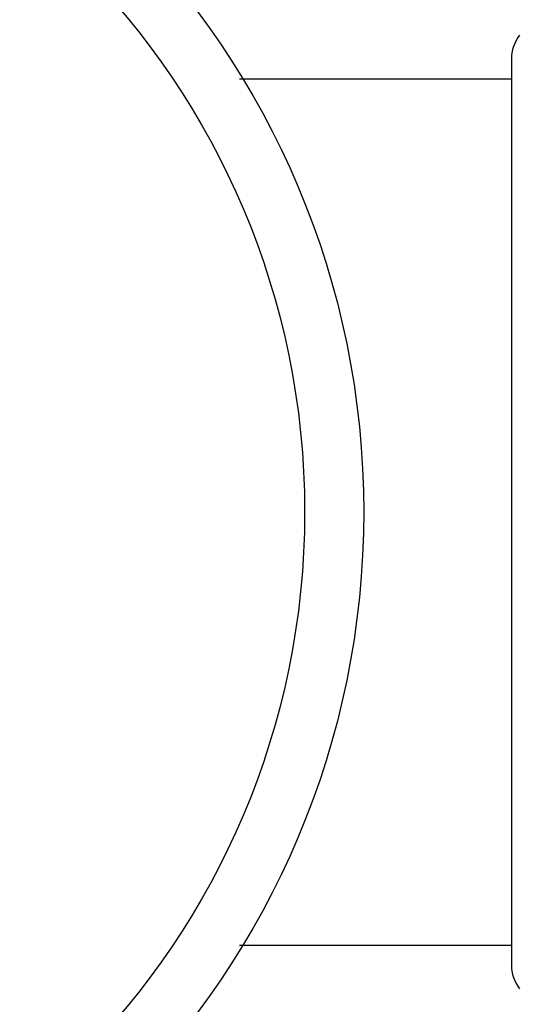
# Model space of a CAD drawing. Units: inches. Extents: x 5.6 to 16.3, y 3.3 to 15.2.
# Drawn here: x 7.3 to 7.5, y 13.5 to 14 of the extents above; entities that cross this region are included whole.
import ezdxf

# ---------------------------------------------------------------- set-up
doc = ezdxf.new("R2010")
doc.units = ezdxf.units.IN
doc.header["$LTSCALE"] = 1.21
doc.header["$MEASUREMENT"] = 0
doc.layers.get('0').update_dxf_attribs({"linetype": 'CONTINUOUS'})

msp = doc.modelspace()

# ---------------------------------------------------------------- linework, layer by layer
at = {"color": 7, "linetype": 'CONTINUOUS'}
for p, q in [((7.50068, 14.00517), (7.50068, 13.54517)), ((7.36267, 13.99517), (7.50068, 13.99517)), ((7.36267, 13.55517), (7.50068, 13.55517))]:
    msp.add_line(p, q, dxfattribs=at)
msp.add_circle((7.00068, 13.77517), 0.425, dxfattribs=at)
at = {"color": 9, "linetype": 'CONTINUOUS'}
msp.add_circle((7.00068, 13.77517), 0.395, dxfattribs=at)
at = {"color": 7, "linetype": 'CONTINUOUS'}
for centre, radius, start, end in [((7.00068, 13.77517), 1.1875, 12.13209, 77.819), ((7.52068, 14.00517), 0.02, 142.1102, 180), ((7.52068, 13.54517), 0.02, 180, 217.8898), ((7.00068, 13.77517), 1.1875, 282.181, 347.86791)]:
    msp.add_arc(centre, radius, start, end, dxfattribs=at)
at = {"color": 9, "linetype": 'CONTINUOUS'}
for start, end in [(23.51134, 66.4883), (293.5117, 336.48866)]:
    msp.add_arc((7.00068, 13.77517), 0.62625, start, end, dxfattribs=at)

doc.saveas('drawing.dxf')
